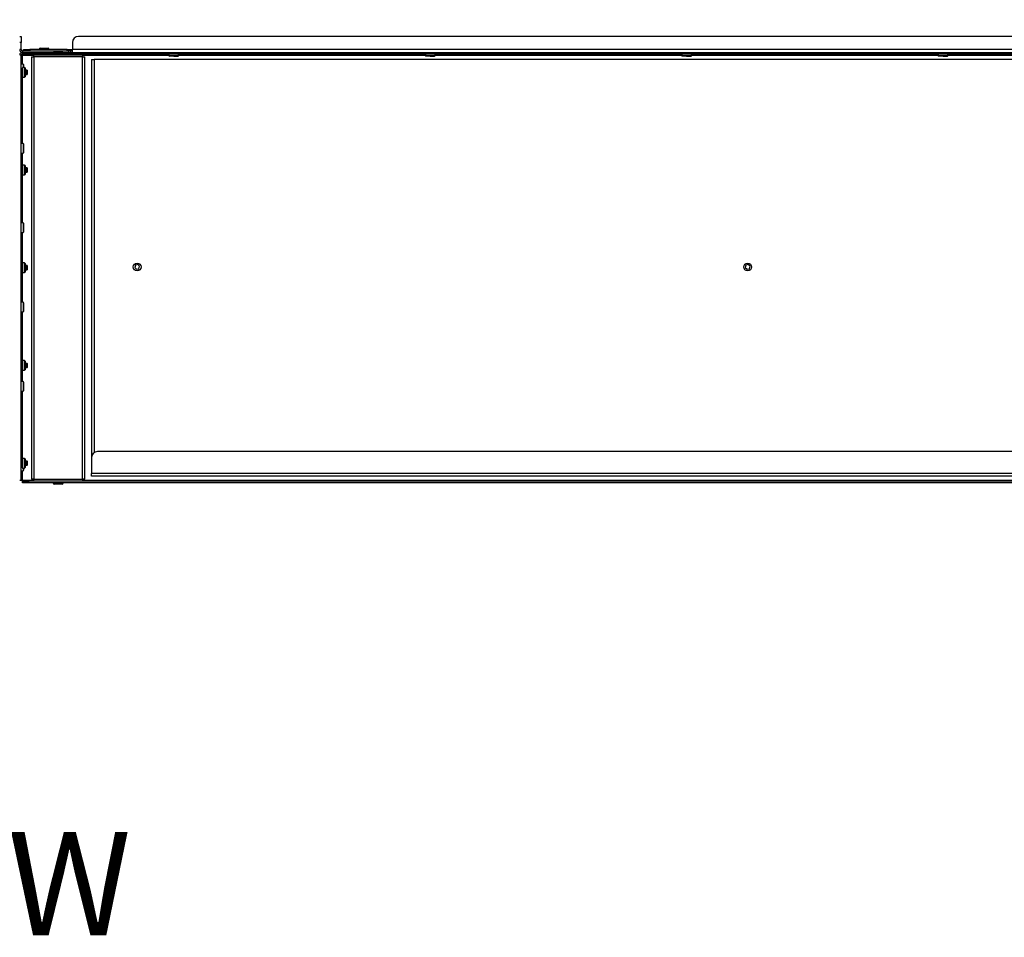
# Model space of a CAD drawing. Units: millimetres. Extents: x 0 to 420, y 0 to 297.
# Drawn here: x 77 to 97, y 200 to 219 of the extents above; entities that cross this region are included whole.
import ezdxf

# ---------------------------------------------------------------- set-up
doc = ezdxf.new("R2010")
doc.units = ezdxf.units.MM
doc.layers.add('DIMENSIONS', color=7, linetype='Continuous')
doc.styles.add('SLDTEXTSTYLE0', font='TXT', dxfattribs={"width": 0.7})
doc.dimstyles.new('SLDDIMSTYLE0', dxfattribs={"dimtxt": 2.686756, "dimasz": 3.556, "dimexe": 0, "dimexo": 0.0625, "dimgap": 0.671689, "dimtad": 1, "dimdec": 0, "dimlfac": 40, "dimrnd": 1e-09, "dimzin": 12, "dimdsep": 46, "dimtxsty": 'SLDTEXTSTYLE0', "dimblk1": 'CLOSED', "dimblk2": 'CLOSED', "dimsah": 1, "dimcen": 0.09, "dimadec": 0, "dimazin": 3, "dimtfac": 1, "dimtdec": 0, "dimtofl": 0, "dimtmove": 0, "dimatfit": 3, "dimldrblk": 'CLOSED', "dimfxl": 0, "dimfrac": 2, "dimtolj": 1, "dimtzin": 12, "dimarcsym": 0})

# ---------------------------------------------------------------- blocks, each defined once
blk = doc.blocks.new('_CLOSED')
at = {"color": 0, "linetype": 'ByBlock', "lineweight": -2}
for p, q in [((-1, 0.166667), (0, 0)), ((-1, 0.166667), (-1, -0.166667)), ((0, 0), (-1, -0.166667)), ((0, 0), (-1, 0))]:
    blk.add_line(p, q, dxfattribs=at)
blk = doc.blocks.new('_D_6')
at = {"layer": 'DIMENSIONS'}
for p, q in [((107.138, 234.4), (106.491, 234.4)), ((106.491, 234.4), (106.491, 231.116)), ((114.194, 234.4), (114.84, 234.4)), ((114.84, 234.4), (114.84, 231.116)), ((106.491, 231.116), (107.138, 231.116)), ((114.84, 231.116), (114.194, 231.116)), ((64.315, 210.363), (64.315, 228.862)), ((157.105, 219.125), (157.105, 228.862)), ((64.315, 227.862), (157.105, 227.862))]:
    blk.add_line(p, q, dxfattribs=at)
at = {"layer": 'DIMENSIONS', "xscale": 3.556, "yscale": 3.556, "rotation": 180.0000000000004}
blk.add_blockref('_CLOSED', (64.315, 227.862, -5.86), dxfattribs=at)
at = {"layer": 'DIMENSIONS', "xscale": 3.556, "yscale": 3.556}
blk.add_blockref('_CLOSED', (157.105, 227.862, -5.86), dxfattribs=at)
at = {"layer": 'DIMENSIONS', "char_height": 2.1167, "attachment_point": 1, "style": 'SLDTEXTSTYLE0'}
for s, insert in [('146.1', (107.138, 233.844)), ('3712', (107.53, 230.591))]:
    blk.add_mtext(s, dxfattribs=dict(at, insert=insert))
blk = doc.blocks.new('_D_7')
at = {"layer": 'DIMENSIONS'}
for p, q in [((107.138, 226.659), (106.491, 226.659)), ((106.491, 226.659), (106.491, 223.374)), ((114.194, 226.659), (114.84, 226.659)), ((114.84, 226.659), (114.84, 223.374)), ((106.491, 223.374), (107.138, 223.374)), ((114.84, 223.374), (114.194, 223.374)), ((65.755, 219), (65.755, 221.121)), ((157.105, 219.125), (157.105, 221.121)), ((65.755, 220.121), (157.105, 220.121))]:
    blk.add_line(p, q, dxfattribs=at)
at = {"layer": 'DIMENSIONS', "xscale": 3.556, "yscale": 3.556, "rotation": 180.0000000000004}
blk.add_blockref('_CLOSED', (65.755, 220.121, -5.86), dxfattribs=at)
at = {"layer": 'DIMENSIONS', "xscale": 3.556, "yscale": 3.556}
blk.add_blockref('_CLOSED', (157.105, 220.121, -5.86), dxfattribs=at)
at = {"layer": 'DIMENSIONS', "char_height": 2.1167, "attachment_point": 1, "style": 'SLDTEXTSTYLE0'}
for s, insert in [('143.9', (107.138, 226.103)), ('3654', (107.53, 222.849))]:
    blk.add_mtext(s, dxfattribs=dict(at, insert=insert))

msp = doc.modelspace()

# ---------------------------------------------------------------- linework, layer by layer
at = {"color": 7, "linetype": 'Continuous', "lineweight": 25}
for p, q in [((77.295, 218.498), (77.325, 218.498)), ((77.325, 218.373), (77.295, 218.373)), ((77.325, 218.498), (77.325, 218.373)), ((77.325, 218.228), (77.325, 218.373)), ((78.373, 218.373), (78.373, 218.228)), ((155.902, 218.498), (78.498, 218.498)), ((77.325, 218.228), (77.295, 218.228)), ((77.343, 218.173), (77.343, 218.143)), ((77.343, 218.173), (157.057, 218.173)), ((77.343, 218.119), (77.343, 218.143)), ((77.343, 218.143), (157.057, 218.143)), ((77.35, 218.203), (78.3, 218.203)), ((77.35, 218.203), (77.35, 218.173)), ((77.375, 218.203), (77.375, 218.233)), ((77.375, 218.233), (77.5, 218.233)), ((77.5, 218.233), (77.5, 218.203)), ((78.268, 218.233), (77.5, 218.233)), ((77.695, 218.238), (77.695, 218.233)), ((77.715, 218.258), (77.867, 218.258)), ((77.867, 218.258), (77.875, 218.258)), ((77.895, 218.233), (77.895, 218.238)), ((78.002, 218.18), (78.01, 218.18)), ((78.01, 218.18), (78.162, 218.18)), ((78.037, 218.143), (78.032, 218.14)), ((78.032, 218.14), (78.04, 218.137)), ((78.032, 218.14), (78.037, 218.14)), ((78.04, 218.137), (78.032, 218.133)), ((78.032, 218.133), (78.04, 218.129)), ((78.032, 218.133), (78.037, 218.133)), ((78.04, 218.129), (78.032, 218.125)), ((78.037, 218.14), (78.132, 218.14)), ((78.037, 218.133), (78.132, 218.133)), ((78.04, 218.137), (78.044, 218.137)), ((78.04, 218.129), (78.044, 218.129)), ((78.044, 218.137), (78.125, 218.137)), ((78.044, 218.129), (78.125, 218.129)), ((78.125, 218.137), (78.132, 218.14)), ((78.132, 218.133), (78.125, 218.137)), ((78.125, 218.129), (78.132, 218.133)), ((78.132, 218.125), (78.125, 218.129)), ((78.132, 218.14), (78.127, 218.143)), ((78.268, 218.203), (78.268, 218.233)), ((78.268, 218.233), (78.373, 218.233)), ((78.373, 218.203), (78.3, 218.203)), ((78.3, 218.173), (78.3, 218.203)), ((156.027, 218.228), (78.373, 218.228)), ((78.373, 218.173), (78.373, 218.228)), ((80.351, 218.143), (80.351, 218.102)), ((80.549, 218.102), (80.549, 218.143)), ((85.601, 218.143), (85.601, 218.102)), ((85.799, 218.102), (85.799, 218.143)), ((90.851, 218.143), (90.851, 218.102)), ((91.049, 218.102), (91.049, 218.143)), ((96.101, 218.143), (96.101, 218.102)), ((96.299, 218.102), (96.299, 218.143)), ((77.295, 218.125), (77.325, 218.125)), ((77.325, 209.418), (77.325, 218.125)), ((77.366, 217.933), (77.325, 217.933)), ((77.375, 217.924), (77.366, 217.933)), ((77.366, 217.933), (77.366, 217.863)), ((77.535, 218.078), (77.535, 209.44)), ((77.535, 218.078), (77.582, 218.078)), ((77.582, 218.078), (77.582, 218.125)), ((77.582, 218.125), (78.582, 218.125)), ((77.582, 218.078), (77.582, 209.44)), ((78.582, 218.078), (77.582, 218.078)), ((78.582, 218.125), (78.582, 218.078)), ((78.582, 209.44), (78.582, 218.078)), ((78.582, 218.078), (78.63, 218.078)), ((78.63, 209.44), (78.63, 218.078)), ((78.762, 218.03), (78.762, 209.875)), ((78.762, 218.03), (78.817, 218.03)), ((155.582, 218.03), (78.817, 218.03)), ((80.351, 218.102), (80.36, 218.093)), ((80.45, 218.102), (80.351, 218.102)), ((80.45, 218.093), (80.36, 218.093)), ((80.549, 218.102), (80.45, 218.102)), ((80.45, 218.093), (80.54, 218.093)), ((80.54, 218.093), (80.549, 218.102)), ((85.601, 218.102), (85.61, 218.093)), ((85.7, 218.102), (85.601, 218.102)), ((85.7, 218.093), (85.61, 218.093)), ((85.799, 218.102), (85.7, 218.102)), ((85.7, 218.093), (85.79, 218.093)), ((85.79, 218.093), (85.799, 218.102)), ((90.851, 218.102), (90.86, 218.093)), ((90.95, 218.102), (90.851, 218.102)), ((90.95, 218.093), (90.86, 218.093)), ((91.049, 218.102), (90.95, 218.102)), ((90.95, 218.093), (91.04, 218.093)), ((91.04, 218.093), (91.049, 218.102)), ((96.101, 218.102), (96.11, 218.093)), ((96.2, 218.102), (96.101, 218.102)), ((96.2, 218.093), (96.11, 218.093)), ((96.299, 218.102), (96.2, 218.102)), ((96.2, 218.093), (96.29, 218.093)), ((96.29, 218.093), (96.299, 218.102)), ((77.329, 217.807), (77.325, 217.814)), ((77.332, 217.814), (77.329, 217.807)), ((77.329, 217.722), (77.329, 217.807)), ((77.336, 217.807), (77.332, 217.814)), ((77.332, 217.714), (77.332, 217.814)), ((77.34, 217.831), (77.336, 217.831)), ((77.336, 217.697), (77.336, 217.831)), ((77.347, 217.827), (77.34, 217.831)), ((77.34, 217.697), (77.34, 217.831)), ((77.347, 217.857), (77.355, 217.857)), ((77.347, 217.856), (77.347, 217.857)), ((77.347, 217.856), (77.355, 217.856)), ((77.347, 217.847), (77.347, 217.856)), ((77.347, 217.847), (77.355, 217.847)), ((77.347, 217.831), (77.347, 217.847)), ((77.347, 217.831), (77.355, 217.831)), ((77.347, 217.829), (77.347, 217.831)), ((77.347, 217.829), (77.355, 217.829)), ((77.347, 217.812), (77.347, 217.829)), ((77.347, 217.812), (77.355, 217.812)), ((77.347, 217.805), (77.347, 217.812)), ((77.347, 217.805), (77.355, 217.805)), ((77.347, 217.788), (77.347, 217.805)), ((77.347, 217.788), (77.355, 217.788)), ((77.347, 217.776), (77.347, 217.788)), ((77.347, 217.776), (77.355, 217.776)), ((77.347, 217.762), (77.347, 217.776)), ((77.347, 217.762), (77.355, 217.762)), ((77.347, 217.747), (77.347, 217.762)), ((77.347, 217.747), (77.355, 217.747)), ((77.347, 217.736), (77.347, 217.747)), ((77.347, 217.736), (77.355, 217.736)), ((77.347, 217.719), (77.347, 217.736)), ((77.396, 217.863), (77.355, 217.863)), ((77.355, 217.863), (77.355, 217.665)), ((77.375, 217.924), (77.375, 217.863)), ((77.405, 217.854), (77.396, 217.863)), ((77.396, 217.863), (77.396, 217.665)), ((77.405, 217.854), (77.405, 217.674)), ((77.407, 217.814), (77.405, 217.809)), ((77.411, 217.807), (77.407, 217.814)), ((77.407, 217.714), (77.407, 217.814)), ((77.415, 217.814), (77.411, 217.807)), ((77.411, 217.722), (77.411, 217.807)), ((77.419, 217.807), (77.415, 217.814)), ((77.415, 217.714), (77.415, 217.814)), ((77.422, 217.814), (77.419, 217.807)), ((77.419, 217.722), (77.419, 217.807)), ((77.426, 217.807), (77.422, 217.814)), ((77.422, 217.714), (77.422, 217.814)), ((77.43, 217.814), (77.426, 217.807)), ((77.426, 217.722), (77.426, 217.807)), ((77.434, 217.807), (77.43, 217.814)), ((77.43, 217.714), (77.43, 217.814)), ((77.437, 217.814), (77.434, 217.807)), ((77.434, 217.722), (77.434, 217.807)), ((77.441, 217.807), (77.437, 217.814)), ((77.437, 217.714), (77.437, 217.814)), ((77.442, 217.809), (77.441, 217.807)), ((77.441, 217.722), (77.441, 217.807)), ((77.445, 217.807), (77.442, 217.809)), ((77.442, 217.719), (77.442, 217.809)), ((77.445, 217.807), (77.445, 217.722)), ((77.325, 217.714), (77.329, 217.722)), ((77.329, 217.722), (77.332, 217.714)), ((77.332, 217.714), (77.336, 217.721)), ((77.336, 217.697), (77.34, 217.697)), ((77.34, 217.697), (77.347, 217.701)), ((77.347, 217.719), (77.355, 217.719)), ((77.347, 217.713), (77.347, 217.719)), ((77.347, 217.713), (77.355, 217.713)), ((77.347, 217.696), (77.347, 217.713)), ((77.347, 217.696), (77.355, 217.696)), ((77.347, 217.695), (77.347, 217.696)), ((77.347, 217.695), (77.355, 217.695)), ((77.347, 217.68), (77.347, 217.695)), ((77.347, 217.68), (77.355, 217.68)), ((77.347, 217.671), (77.347, 217.68)), ((77.347, 217.671), (77.355, 217.671)), ((77.355, 217.665), (77.396, 217.665)), ((77.396, 217.665), (77.405, 217.674)), ((77.405, 217.719), (77.407, 217.714)), ((77.407, 217.714), (77.411, 217.722)), ((77.411, 217.722), (77.415, 217.714)), ((77.415, 217.714), (77.419, 217.722)), ((77.419, 217.722), (77.422, 217.714)), ((77.422, 217.714), (77.426, 217.722)), ((77.426, 217.722), (77.43, 217.714)), ((77.43, 217.714), (77.434, 217.722)), ((77.434, 217.722), (77.437, 217.714)), ((77.437, 217.714), (77.441, 217.722)), ((77.441, 217.722), (77.442, 217.719)), ((77.442, 217.719), (77.445, 217.722)), ((77.366, 216.308), (77.325, 216.308)), ((77.325, 216.11), (77.366, 216.11)), ((77.375, 216.299), (77.366, 216.308)), ((77.366, 216.308), (77.366, 216.171)), ((77.366, 216.171), (77.366, 216.11)), ((77.366, 216.11), (77.375, 216.119)), ((77.375, 216.299), (77.375, 216.175)), ((77.375, 216.175), (77.375, 216.119)), ((77.329, 215.807), (77.325, 215.814)), ((77.325, 215.714), (77.329, 215.722)), ((77.332, 215.814), (77.329, 215.807)), ((77.329, 215.722), (77.329, 215.807)), ((77.329, 215.722), (77.332, 215.714)), ((77.336, 215.807), (77.332, 215.814)), ((77.332, 215.714), (77.332, 215.814)), ((77.332, 215.714), (77.336, 215.721)), ((77.34, 215.831), (77.336, 215.831)), ((77.336, 215.697), (77.336, 215.831)), ((77.347, 215.827), (77.34, 215.831)), ((77.34, 215.697), (77.34, 215.831)), ((77.347, 215.857), (77.355, 215.857)), ((77.347, 215.856), (77.347, 215.857)), ((77.347, 215.856), (77.355, 215.856)), ((77.347, 215.847), (77.347, 215.856)), ((77.347, 215.847), (77.355, 215.847)), ((77.347, 215.831), (77.347, 215.847)), ((77.347, 215.831), (77.355, 215.831)), ((77.347, 215.829), (77.347, 215.831)), ((77.347, 215.829), (77.355, 215.829)), ((77.347, 215.812), (77.347, 215.829)), ((77.347, 215.812), (77.355, 215.812)), ((77.347, 215.805), (77.347, 215.812)), ((77.347, 215.805), (77.355, 215.805)), ((77.347, 215.788), (77.347, 215.805)), ((77.347, 215.788), (77.355, 215.788)), ((77.347, 215.776), (77.347, 215.788)), ((77.347, 215.776), (77.355, 215.776)), ((77.347, 215.762), (77.347, 215.776)), ((77.347, 215.762), (77.355, 215.762)), ((77.347, 215.747), (77.347, 215.762)), ((77.347, 215.747), (77.355, 215.747)), ((77.347, 215.736), (77.347, 215.747)), ((77.347, 215.736), (77.355, 215.736)), ((77.347, 215.719), (77.347, 215.736)), ((77.347, 215.719), (77.355, 215.719)), ((77.347, 215.713), (77.347, 215.719)), ((77.347, 215.713), (77.355, 215.713)), ((77.347, 215.696), (77.347, 215.713)), ((77.396, 215.863), (77.355, 215.863)), ((77.355, 215.863), (77.355, 215.665)), ((77.405, 215.854), (77.396, 215.863)), ((77.396, 215.863), (77.396, 215.665)), ((77.405, 215.854), (77.405, 215.674)), ((77.407, 215.814), (77.405, 215.809)), ((77.405, 215.719), (77.407, 215.714)), ((77.411, 215.807), (77.407, 215.814)), ((77.407, 215.714), (77.407, 215.814)), ((77.407, 215.714), (77.411, 215.722)), ((77.415, 215.814), (77.411, 215.807)), ((77.411, 215.722), (77.411, 215.807)), ((77.411, 215.722), (77.415, 215.714)), ((77.419, 215.807), (77.415, 215.814)), ((77.415, 215.714), (77.415, 215.814)), ((77.415, 215.714), (77.419, 215.722)), ((77.422, 215.814), (77.419, 215.807)), ((77.419, 215.722), (77.419, 215.807)), ((77.419, 215.722), (77.422, 215.714)), ((77.426, 215.807), (77.422, 215.814)), ((77.422, 215.714), (77.422, 215.814)), ((77.422, 215.714), (77.426, 215.722)), ((77.43, 215.814), (77.426, 215.807)), ((77.426, 215.722), (77.426, 215.807)), ((77.426, 215.722), (77.43, 215.714)), ((77.434, 215.807), (77.43, 215.814)), ((77.43, 215.714), (77.43, 215.814)), ((77.43, 215.714), (77.434, 215.722)), ((77.437, 215.814), (77.434, 215.807)), ((77.434, 215.722), (77.434, 215.807)), ((77.434, 215.722), (77.437, 215.714)), ((77.441, 215.807), (77.437, 215.814)), ((77.437, 215.714), (77.437, 215.814)), ((77.437, 215.714), (77.441, 215.722)), ((77.442, 215.809), (77.441, 215.807)), ((77.441, 215.722), (77.441, 215.807)), ((77.441, 215.722), (77.442, 215.719)), ((77.445, 215.807), (77.442, 215.809)), ((77.442, 215.719), (77.442, 215.809)), ((77.442, 215.719), (77.445, 215.722)), ((77.445, 215.807), (77.445, 215.722)), ((77.336, 215.697), (77.34, 215.697)), ((77.34, 215.697), (77.347, 215.701)), ((77.347, 215.696), (77.355, 215.696)), ((77.347, 215.695), (77.347, 215.696)), ((77.347, 215.695), (77.355, 215.695)), ((77.347, 215.68), (77.347, 215.695)), ((77.347, 215.68), (77.355, 215.68)), ((77.347, 215.671), (77.347, 215.68)), ((77.347, 215.671), (77.355, 215.671)), ((77.355, 215.665), (77.396, 215.665)), ((77.396, 215.665), (77.405, 215.674)), ((77.366, 214.683), (77.325, 214.683)), ((77.375, 214.674), (77.366, 214.683)), ((77.366, 214.683), (77.366, 214.546)), ((77.366, 214.546), (77.366, 214.485)), ((77.375, 214.674), (77.375, 214.55)), ((77.375, 214.55), (77.375, 214.494)), ((77.325, 214.485), (77.366, 214.485)), ((77.366, 214.485), (77.375, 214.494)), ((77.329, 213.807), (77.325, 213.814)), ((77.325, 213.714), (77.329, 213.722)), ((77.332, 213.814), (77.329, 213.807)), ((77.329, 213.722), (77.329, 213.807)), ((77.329, 213.722), (77.332, 213.714)), ((77.336, 213.807), (77.332, 213.814)), ((77.332, 213.714), (77.332, 213.814)), ((77.332, 213.714), (77.336, 213.721)), ((77.34, 213.831), (77.336, 213.831)), ((77.336, 213.697), (77.336, 213.831)), ((77.336, 213.697), (77.34, 213.697)), ((77.347, 213.827), (77.34, 213.831)), ((77.34, 213.697), (77.34, 213.831)), ((77.34, 213.697), (77.347, 213.701)), ((77.347, 213.857), (77.355, 213.857)), ((77.347, 213.856), (77.347, 213.857)), ((77.347, 213.856), (77.355, 213.856)), ((77.347, 213.847), (77.347, 213.856)), ((77.347, 213.847), (77.355, 213.847)), ((77.347, 213.831), (77.347, 213.847)), ((77.347, 213.831), (77.355, 213.831)), ((77.347, 213.829), (77.347, 213.831)), ((77.347, 213.829), (77.355, 213.829)), ((77.347, 213.812), (77.347, 213.829)), ((77.347, 213.812), (77.355, 213.812)), ((77.347, 213.805), (77.347, 213.812)), ((77.347, 213.805), (77.355, 213.805)), ((77.347, 213.788), (77.347, 213.805)), ((77.347, 213.788), (77.355, 213.788)), ((77.347, 213.776), (77.347, 213.788)), ((77.347, 213.776), (77.355, 213.776)), ((77.347, 213.762), (77.347, 213.776)), ((77.347, 213.762), (77.355, 213.762)), ((77.347, 213.747), (77.347, 213.762)), ((77.347, 213.747), (77.355, 213.747)), ((77.347, 213.736), (77.347, 213.747)), ((77.347, 213.736), (77.355, 213.736)), ((77.347, 213.719), (77.347, 213.736)), ((77.347, 213.719), (77.355, 213.719)), ((77.347, 213.713), (77.347, 213.719)), ((77.347, 213.713), (77.355, 213.713)), ((77.347, 213.696), (77.347, 213.713)), ((77.347, 213.696), (77.355, 213.696)), ((77.347, 213.695), (77.347, 213.696)), ((77.347, 213.695), (77.355, 213.695)), ((77.347, 213.68), (77.347, 213.695)), ((77.396, 213.863), (77.355, 213.863)), ((77.355, 213.863), (77.355, 213.665)), ((77.405, 213.854), (77.396, 213.863)), ((77.396, 213.863), (77.396, 213.665)), ((77.405, 213.854), (77.405, 213.674)), ((77.407, 213.814), (77.405, 213.809)), ((77.405, 213.719), (77.407, 213.714)), ((77.411, 213.807), (77.407, 213.814)), ((77.407, 213.714), (77.407, 213.814)), ((77.407, 213.714), (77.411, 213.722)), ((77.415, 213.814), (77.411, 213.807)), ((77.411, 213.722), (77.411, 213.807)), ((77.411, 213.722), (77.415, 213.714)), ((77.419, 213.807), (77.415, 213.814)), ((77.415, 213.714), (77.415, 213.814)), ((77.415, 213.714), (77.419, 213.722)), ((77.422, 213.814), (77.419, 213.807)), ((77.419, 213.722), (77.419, 213.807)), ((77.419, 213.722), (77.422, 213.714)), ((77.426, 213.807), (77.422, 213.814)), ((77.422, 213.714), (77.422, 213.814)), ((77.422, 213.714), (77.426, 213.722)), ((77.43, 213.814), (77.426, 213.807)), ((77.426, 213.722), (77.426, 213.807)), ((77.426, 213.722), (77.43, 213.714)), ((77.434, 213.807), (77.43, 213.814)), ((77.43, 213.714), (77.43, 213.814)), ((77.43, 213.714), (77.434, 213.722)), ((77.437, 213.814), (77.434, 213.807)), ((77.434, 213.722), (77.434, 213.807)), ((77.434, 213.722), (77.437, 213.714)), ((77.441, 213.807), (77.437, 213.814)), ((77.437, 213.714), (77.437, 213.814)), ((77.437, 213.714), (77.441, 213.722)), ((77.442, 213.809), (77.441, 213.807)), ((77.441, 213.722), (77.441, 213.807)), ((77.441, 213.722), (77.442, 213.719)), ((77.445, 213.807), (77.442, 213.809)), ((77.442, 213.719), (77.442, 213.809)), ((77.442, 213.719), (77.445, 213.722)), ((77.445, 213.807), (77.445, 213.722)), ((79.664, 213.816), (79.651, 213.767)), ((79.651, 213.767), (79.687, 213.732)), ((79.652, 213.767), (79.651, 213.767)), ((79.664, 213.816), (79.652, 213.767)), ((79.652, 213.767), (79.687, 213.732)), ((79.713, 213.829), (79.664, 213.816)), ((79.713, 213.829), (79.664, 213.816)), ((79.664, 213.816), (79.664, 213.816)), ((79.687, 213.732), (79.736, 213.745)), ((79.687, 213.732), (79.736, 213.745)), ((79.687, 213.732), (79.687, 213.732)), ((79.749, 213.794), (79.713, 213.829)), ((79.713, 213.829), (79.713, 213.829)), ((79.748, 213.794), (79.713, 213.829)), ((79.736, 213.745), (79.749, 213.794)), ((79.736, 213.745), (79.748, 213.794)), ((79.736, 213.745), (79.736, 213.745)), ((79.748, 213.794), (79.749, 213.794)), ((92.164, 213.816), (92.151, 213.767)), ((92.152, 213.767), (92.151, 213.767)), ((92.151, 213.767), (92.187, 213.732)), ((92.164, 213.816), (92.152, 213.767)), ((92.152, 213.767), (92.187, 213.732)), ((92.213, 213.829), (92.164, 213.816)), ((92.213, 213.829), (92.164, 213.816)), ((92.164, 213.816), (92.164, 213.816)), ((92.187, 213.732), (92.236, 213.745)), ((92.187, 213.732), (92.236, 213.745)), ((92.187, 213.732), (92.187, 213.732)), ((92.249, 213.794), (92.213, 213.829)), ((92.248, 213.794), (92.213, 213.829)), ((92.213, 213.829), (92.213, 213.829)), ((92.236, 213.745), (92.249, 213.794)), ((92.236, 213.745), (92.248, 213.794)), ((92.236, 213.745), (92.236, 213.745)), ((92.248, 213.794), (92.249, 213.794)), ((77.347, 213.68), (77.355, 213.68)), ((77.347, 213.671), (77.347, 213.68)), ((77.347, 213.671), (77.355, 213.671)), ((77.355, 213.665), (77.396, 213.665)), ((77.396, 213.665), (77.405, 213.674)), ((77.366, 213.058), (77.325, 213.058)), ((77.375, 213.049), (77.366, 213.058)), ((77.366, 213.058), (77.366, 212.921)), ((77.366, 212.921), (77.366, 212.86)), ((77.375, 213.049), (77.375, 212.925)), ((77.375, 212.925), (77.375, 212.869)), ((77.325, 212.86), (77.366, 212.86)), ((77.366, 212.86), (77.375, 212.869)), ((77.329, 211.807), (77.325, 211.814)), ((77.325, 211.714), (77.329, 211.722)), ((77.332, 211.814), (77.329, 211.807)), ((77.329, 211.722), (77.329, 211.807)), ((77.329, 211.722), (77.332, 211.714)), ((77.336, 211.807), (77.332, 211.814)), ((77.332, 211.714), (77.332, 211.814)), ((77.332, 211.714), (77.336, 211.721)), ((77.34, 211.831), (77.336, 211.831)), ((77.336, 211.697), (77.336, 211.831)), ((77.336, 211.697), (77.34, 211.697)), ((77.347, 211.827), (77.34, 211.831)), ((77.34, 211.697), (77.34, 211.831)), ((77.34, 211.697), (77.347, 211.701)), ((77.347, 211.857), (77.355, 211.857)), ((77.347, 211.856), (77.347, 211.857)), ((77.347, 211.856), (77.355, 211.856)), ((77.347, 211.847), (77.347, 211.856)), ((77.347, 211.847), (77.355, 211.847)), ((77.347, 211.831), (77.347, 211.847)), ((77.347, 211.831), (77.355, 211.831)), ((77.347, 211.829), (77.347, 211.831)), ((77.347, 211.829), (77.355, 211.829)), ((77.347, 211.812), (77.347, 211.829)), ((77.347, 211.812), (77.355, 211.812)), ((77.347, 211.805), (77.347, 211.812)), ((77.347, 211.805), (77.355, 211.805)), ((77.347, 211.788), (77.347, 211.805)), ((77.347, 211.788), (77.355, 211.788)), ((77.347, 211.776), (77.347, 211.788)), ((77.347, 211.776), (77.355, 211.776)), ((77.347, 211.762), (77.347, 211.776)), ((77.347, 211.762), (77.355, 211.762)), ((77.347, 211.747), (77.347, 211.762)), ((77.347, 211.747), (77.355, 211.747)), ((77.347, 211.736), (77.347, 211.747)), ((77.347, 211.736), (77.355, 211.736)), ((77.347, 211.719), (77.347, 211.736)), ((77.347, 211.719), (77.355, 211.719)), ((77.347, 211.713), (77.347, 211.719)), ((77.347, 211.713), (77.355, 211.713)), ((77.347, 211.696), (77.347, 211.713)), ((77.347, 211.696), (77.355, 211.696)), ((77.347, 211.695), (77.347, 211.696)), ((77.347, 211.695), (77.355, 211.695)), ((77.347, 211.68), (77.347, 211.695)), ((77.347, 211.68), (77.355, 211.68)), ((77.347, 211.671), (77.347, 211.68)), ((77.396, 211.863), (77.355, 211.863)), ((77.355, 211.863), (77.355, 211.665)), ((77.405, 211.854), (77.396, 211.863)), ((77.396, 211.863), (77.396, 211.665)), ((77.405, 211.854), (77.405, 211.674)), ((77.407, 211.814), (77.405, 211.809)), ((77.405, 211.719), (77.407, 211.714)), ((77.411, 211.807), (77.407, 211.814)), ((77.407, 211.714), (77.407, 211.814)), ((77.407, 211.714), (77.411, 211.722)), ((77.415, 211.814), (77.411, 211.807)), ((77.411, 211.722), (77.411, 211.807)), ((77.411, 211.722), (77.415, 211.714)), ((77.419, 211.807), (77.415, 211.814)), ((77.415, 211.714), (77.415, 211.814)), ((77.415, 211.714), (77.419, 211.722)), ((77.422, 211.814), (77.419, 211.807)), ((77.419, 211.722), (77.419, 211.807)), ((77.419, 211.722), (77.422, 211.714)), ((77.426, 211.807), (77.422, 211.814)), ((77.422, 211.714), (77.422, 211.814)), ((77.422, 211.714), (77.426, 211.722)), ((77.43, 211.814), (77.426, 211.807)), ((77.426, 211.722), (77.426, 211.807)), ((77.426, 211.722), (77.43, 211.714)), ((77.434, 211.807), (77.43, 211.814)), ((77.43, 211.714), (77.43, 211.814)), ((77.43, 211.714), (77.434, 211.722)), ((77.437, 211.814), (77.434, 211.807)), ((77.434, 211.722), (77.434, 211.807)), ((77.434, 211.722), (77.437, 211.714)), ((77.441, 211.807), (77.437, 211.814)), ((77.437, 211.714), (77.437, 211.814)), ((77.437, 211.714), (77.441, 211.722)), ((77.442, 211.809), (77.441, 211.807)), ((77.441, 211.722), (77.441, 211.807)), ((77.441, 211.722), (77.442, 211.719)), ((77.445, 211.807), (77.442, 211.809)), ((77.442, 211.719), (77.442, 211.809)), ((77.442, 211.719), (77.445, 211.722)), ((77.445, 211.807), (77.445, 211.722)), ((77.347, 211.671), (77.355, 211.671)), ((77.355, 211.665), (77.396, 211.665)), ((77.396, 211.665), (77.405, 211.674)), ((77.366, 211.433), (77.325, 211.433)), ((77.375, 211.424), (77.366, 211.433)), ((77.366, 211.433), (77.366, 211.296)), ((77.366, 211.296), (77.366, 211.235)), ((77.375, 211.424), (77.375, 211.3)), ((77.375, 211.3), (77.375, 211.244)), ((77.325, 211.235), (77.366, 211.235)), ((77.366, 211.235), (77.375, 211.244)), ((77.396, 209.863), (77.355, 209.863)), ((77.355, 209.863), (77.355, 209.665)), ((77.405, 209.854), (77.396, 209.863)), ((77.396, 209.863), (77.396, 209.665)), ((78.762, 209.875), (78.762, 209.555)), ((155.512, 210), (78.887, 210)), ((77.329, 209.807), (77.325, 209.814)), ((77.325, 209.714), (77.329, 209.722)), ((77.329, 209.808), (77.328, 209.808)), ((77.332, 209.814), (77.329, 209.807)), ((77.329, 209.722), (77.329, 209.807)), ((77.329, 209.722), (77.332, 209.714)), ((77.336, 209.807), (77.332, 209.814)), ((77.332, 209.714), (77.332, 209.814)), ((77.332, 209.714), (77.336, 209.721)), ((77.34, 209.831), (77.336, 209.831)), ((77.336, 209.697), (77.336, 209.831)), ((77.336, 209.808), (77.336, 209.808)), ((77.336, 209.697), (77.34, 209.697)), ((77.347, 209.827), (77.34, 209.831)), ((77.34, 209.697), (77.34, 209.831)), ((77.34, 209.697), (77.347, 209.701)), ((77.347, 209.857), (77.355, 209.857)), ((77.347, 209.856), (77.347, 209.857)), ((77.347, 209.856), (77.355, 209.856)), ((77.347, 209.847), (77.347, 209.856)), ((77.347, 209.847), (77.355, 209.847)), ((77.347, 209.831), (77.347, 209.847)), ((77.347, 209.831), (77.355, 209.831)), ((77.347, 209.829), (77.347, 209.831)), ((77.347, 209.829), (77.355, 209.829)), ((77.347, 209.812), (77.347, 209.829)), ((77.347, 209.812), (77.355, 209.812)), ((77.347, 209.805), (77.347, 209.812)), ((77.347, 209.805), (77.355, 209.805)), ((77.347, 209.788), (77.347, 209.805)), ((77.347, 209.788), (77.355, 209.788)), ((77.347, 209.776), (77.347, 209.788)), ((77.347, 209.776), (77.355, 209.776)), ((77.347, 209.762), (77.347, 209.776)), ((77.347, 209.762), (77.355, 209.762)), ((77.347, 209.747), (77.347, 209.762)), ((77.347, 209.747), (77.355, 209.747)), ((77.347, 209.736), (77.347, 209.747)), ((77.347, 209.736), (77.355, 209.736)), ((77.347, 209.719), (77.347, 209.736)), ((77.347, 209.719), (77.355, 209.719)), ((77.347, 209.713), (77.347, 209.719)), ((77.347, 209.713), (77.355, 209.713)), ((77.347, 209.696), (77.347, 209.713)), ((77.347, 209.696), (77.355, 209.696)), ((77.347, 209.695), (77.347, 209.696)), ((77.347, 209.695), (77.355, 209.695)), ((77.347, 209.68), (77.347, 209.695)), ((77.347, 209.68), (77.355, 209.68)), ((77.347, 209.671), (77.347, 209.68)), ((77.347, 209.671), (77.355, 209.671)), ((77.355, 209.665), (77.396, 209.665)), ((77.366, 209.665), (77.366, 209.61)), ((77.375, 209.665), (77.375, 209.619)), ((77.396, 209.665), (77.405, 209.674)), ((77.405, 209.854), (77.405, 209.674)), ((77.407, 209.814), (77.405, 209.809)), ((77.405, 209.719), (77.407, 209.714)), ((77.411, 209.807), (77.407, 209.814)), ((77.407, 209.714), (77.407, 209.814)), ((77.407, 209.714), (77.411, 209.722)), ((77.415, 209.814), (77.411, 209.807)), ((77.411, 209.722), (77.411, 209.807)), ((77.411, 209.722), (77.415, 209.714)), ((77.419, 209.807), (77.415, 209.814)), ((77.415, 209.714), (77.415, 209.814)), ((77.415, 209.714), (77.419, 209.722)), ((77.422, 209.814), (77.419, 209.807)), ((77.419, 209.722), (77.419, 209.807)), ((77.419, 209.722), (77.422, 209.714)), ((77.426, 209.807), (77.422, 209.814)), ((77.422, 209.714), (77.422, 209.814)), ((77.422, 209.714), (77.426, 209.722)), ((77.43, 209.814), (77.426, 209.807)), ((77.426, 209.722), (77.426, 209.807)), ((77.426, 209.722), (77.43, 209.714)), ((77.434, 209.807), (77.43, 209.814)), ((77.43, 209.714), (77.43, 209.814)), ((77.43, 209.714), (77.434, 209.722)), ((77.437, 209.814), (77.434, 209.807)), ((77.434, 209.722), (77.434, 209.807)), ((77.434, 209.722), (77.437, 209.714)), ((77.441, 209.807), (77.437, 209.814)), ((77.437, 209.714), (77.437, 209.814)), ((77.437, 209.714), (77.441, 209.722)), ((77.442, 209.809), (77.441, 209.807)), ((77.441, 209.722), (77.441, 209.807)), ((77.441, 209.722), (77.442, 209.719)), ((77.445, 209.807), (77.442, 209.809)), ((77.442, 209.719), (77.442, 209.809)), ((77.442, 209.719), (77.445, 209.722)), ((77.445, 209.807), (77.445, 209.722)), ((77.325, 209.61), (77.366, 209.61)), ((77.366, 209.61), (77.375, 209.619)), ((155.637, 209.555), (78.762, 209.555)), ((78.762, 209.5), (78.762, 209.555)), ((155.637, 209.5), (78.762, 209.5)), ((77.295, 209.418), (77.325, 209.418)), ((77.325, 209.418), (77.35, 209.418)), ((77.35, 209.418), (77.35, 209.393)), ((77.35, 209.363), (77.35, 209.393)), ((77.35, 209.393), (77.475, 209.393)), ((77.475, 209.363), (77.35, 209.363)), ((77.475, 209.393), (77.475, 209.363)), ((156.925, 209.393), (77.475, 209.393)), ((156.925, 209.363), (77.475, 209.363)), ((77.582, 209.44), (77.535, 209.44)), ((77.582, 209.44), (78.582, 209.44)), ((77.582, 209.393), (77.582, 209.44)), ((77.982, 209.363), (77.982, 209.358)), ((78.162, 209.338), (78.002, 209.338)), ((78.182, 209.358), (78.182, 209.363)), ((78.63, 209.44), (78.582, 209.44)), ((78.582, 209.44), (78.582, 209.393))]:
    msp.add_line(p, q, dxfattribs=at)
at = {"color": 8, "linetype": 'Continuous', "lineweight": 25}
for p, q in [((77.885, 218.238), (77.695, 218.238)), ((77.895, 218.238), (77.885, 218.238)), ((77.35, 218.118), (77.582, 218.118)), ((77.35, 217.933), (77.35, 218.118)), ((78.582, 218.118), (80.351, 218.118)), ((78.817, 218.03), (78.817, 209.979)), ((80.549, 218.118), (85.601, 218.118)), ((85.799, 218.118), (90.851, 218.118)), ((91.049, 218.118), (96.101, 218.118)), ((96.299, 218.118), (101.351, 218.118)), ((77.35, 216.308), (77.35, 217.671)), ((77.35, 215.857), (77.35, 216.11)), ((77.35, 214.683), (77.35, 215.671)), ((77.35, 213.857), (77.35, 214.485)), ((77.35, 213.058), (77.35, 213.671)), ((77.35, 211.857), (77.35, 212.86)), ((77.35, 211.433), (77.35, 211.671)), ((77.35, 209.857), (77.35, 211.235)), ((77.35, 209.418), (77.35, 209.61)), ((77.35, 209.418), (77.582, 209.418)), ((77.982, 209.358), (78.182, 209.358)), ((78.582, 209.418), (124.414, 209.418))]:
    msp.add_line(p, q, dxfattribs=at)
at = {"color": 7, "linetype": 'Continuous', "lineweight": 25}
for centre in [(79.7, 213.78), (92.2, 213.78)]:
    msp.add_circle(centre, 0.08, dxfattribs=at)
for centre, radius, start, end in [((78.498, 218.373), 0.125, 90, 180), ((77.35, 218.228), 0.055, 180, 270), ((77.35, 218.118), 0.055, 97.197, 172.7848), ((77.35, 218.228), 0.025, 180, 270), ((77.35, 218.118), 0.025, 107.0312, 165.4436), ((77.715, 218.238), 0.02, 90, 180), ((77.875, 218.238), 0.02, 0, 90), ((78.002, 218.16), 0.02, 90, 141.3178), ((78.162, 218.16), 0.02, 38.6822, 90), ((78.3, 218.148), 0.055, 27.0357, 90), ((78.887, 209.875), 0.125, 90, 180), ((78.002, 209.358), 0.02, 180, 270), ((78.162, 209.358), 0.02, 270, 0)]:
    msp.add_arc(centre, radius, start, end, dxfattribs=at)
for points, knots in [([(77.343, 218.143), (77.343, 218.143), (77.344, 218.142), (77.346, 218.136), (77.348, 218.128), (77.349, 218.121), (77.35, 218.118)], [0, 0, 0, 0, 0.249987, 0.499987, 0.750006, 1, 1, 1, 1]), ([(77.35, 218.118), (77.347, 218.119), (77.34, 218.12), (77.332, 218.122), (77.326, 218.123), (77.325, 218.125), (77.325, 218.125)], [0, 0, 0, 0, 0.249986, 0.500022, 0.750007, 1, 1, 1, 1])]:
    msp.add_open_spline(points, degree=3, knots=knots, dxfattribs=at)

# ---------------------------------------------------------------- texts
at = {"layer": 'DIMENSIONS', "insert": (66.492, 202.214), "char_height": 2.1167, "attachment_point": 1, "style": 'SLDTEXTSTYLE0'}
msp.add_mtext('TOP VIEW', dxfattribs=at)

# ---------------------------------------------------------------- dimensions: what is measured, and where the dimension line sits
at = {"layer": 'DIMENSIONS'}
for base, p1, picture, middle in [((157.105, 227.862), (64.315, 209.363), '_D_6', (110.666, 227.862)), ((157.105, 220.121), (65.755, 218), '_D_7', (110.666, 220.121))]:
    dim = msp.add_linear_dim(base=base, p1=p1, p2=(157.105, 218.125), dimstyle='SLDDIMSTYLE0', dxfattribs=at)
    dim.commit()
    dim.dimension.update_dxf_attribs({"geometry": picture, "text_midpoint": middle, "dimtype": 160})

doc.saveas('drawing.dxf')
